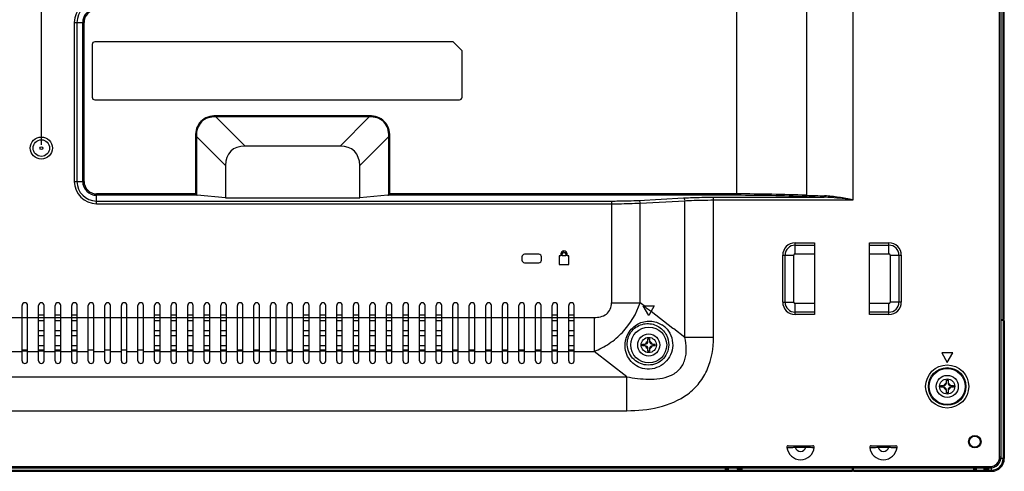
# Model space of a CAD drawing. Units: millimetres. Extents: x 3207 to 6267, y 2133 to 3470.
# Drawn here: x 5910 to 6267, y 2484 to 2647 of the extents above; entities that cross this region are included whole.
import ezdxf

# ---------------------------------------------------------------- set-up
doc = ezdxf.new("R2010")
doc.units = ezdxf.units.MM
doc.header["$LTSCALE"] = 65.395
doc.header["$PDMODE"] = 3
doc.header["$PDSIZE"] = 8
doc.layers.get('0').update_dxf_attribs({"linetype": 'CONTINUOUS'})
doc.layers.get('Defpoints').update_dxf_attribs({"linetype": 'CONTINUOUS'})
for name, color, linetype in [('3_ALL_AXES', 7, 'CONTINUOUS'), ('5_ALL_CURVES', 7, 'CONTINUOUS'), ('7_ALL_FEATURES', 7, 'CONTINUOUS')]:
    doc.layers.add(name, color=color, linetype=linetype)
doc.styles.get("Standard").update_dxf_attribs({"font": 'txt', "width": 0.85})
doc.dimstyles.new('DIMSTYLE_1', dxfattribs={"dimtxt": 14, "dimasz": 2.5, "dimexe": 0.18, "dimexo": 0.0625, "dimgap": 0.09, "dimtad": 1, "dimdec": 1, "dimzin": 0, "dimdsep": 46, "dimtxsty": 'Standard', "dimblk": '_FILLED', "dimblk1": '_FILLED', "dimblk2": '_FILLED', "dimcen": 0.09, "dimadec": 0, "dimazin": 0, "dimtp": 0.1, "dimtm": 0.1, "dimtfac": 1, "dimtdec": 1, "dimtofl": 0, "dimtmove": 0, "dimatfit": 3, "dimldrblk": '_FILLED', "dimfxl": 1, "dimtolj": 1, "dimtzin": 0, "dimarcsym": 0})

# ---------------------------------------------------------------- blocks, each defined once
blk = doc.blocks.new('_FILLED')
at = {"color": 0, "linetype": 'ByBlock'}
blk.add_solid([(0, 0), (-1, 0.3), (-1, -0.3)], dxfattribs=at)
blk = doc.blocks.new('*D9')
at = {"color": 0, "linetype": 'Continuous', "lineweight": -2}
for p, q in [((5518.14, 2601.88), (5518.14, 3257.52)), ((5520.64, 3257.34), (5915.64, 3257.34)), ((5918.14, 2602.01), (5918.14, 3257.52))]:
    blk.add_line(p, q, dxfattribs=at)
at = {"layer": 'Defpoints', "color": 0}
for p in [(5918.14, 3257.34), (5518.14, 2601.81), (5918.14, 2601.94)]:
    blk.add_point(p, dxfattribs=at)
at = {"color": 0, "lineweight": -2, "xscale": 2.5, "yscale": 2.5, "zscale": 2.5, "rotation": 180}
blk.add_blockref('_FILLED', (5518.14, 3257.34), dxfattribs=at)
at = {"color": 0, "lineweight": -2, "xscale": 2.5, "yscale": 2.5, "zscale": 2.5}
blk.add_blockref('_FILLED', (5918.14, 3257.34), dxfattribs=at)
at = {"color": 0, "insert": (5688.39, 3271.43), "char_height": 14, "attachment_point": 2}
blk.add_mtext('400.0mm/15.75inch', dxfattribs=at)

msp = doc.modelspace()

# ---------------------------------------------------------------- linework, layer by layer
at = {"color": 7, "linetype": 'Continuous'}
for p, q in [((6265.24, 2489.06), (6265.24, 3112.56)), ((6265.74, 2489.06), (6265.74, 3112.56)), ((6170.04, 2583.72), (6170.04, 2944.1)), ((6195.31, 2652.47), (6195.31, 2583.74)), ((6212.16, 2582.03), (6212.16, 2653.15)), ((5930.04, 2646.26), (5933.59, 2646.26)), ((5930.04, 2646.26), (5930.04, 2588.76)), ((5931.04, 2646.26), (5931.04, 2588.76)), ((5933.1, 2588.76), (5933.1, 2646.26)), ((5933.59, 2588.76), (5933.59, 2646.26)), ((6067.24, 2639.26), (5937.54, 2639.26)), ((6067.24, 2639.26), (6070.54, 2635.96)), ((5936.54, 2638.26), (5936.54, 2619.26)), ((6070.54, 2619.26), (6070.54, 2635.96)), ((5937.54, 2618.26), (6069.54, 2618.26)), ((6036.92, 2612.47), (5981.35, 2612.47)), ((5981.35, 2612.47), (5981.35, 2612.12)), ((6036.92, 2612.12), (5981.35, 2612.12)), ((5981.35, 2612.12), (5991.91, 2601.56)), ((6036.92, 2612.12), (6026.36, 2601.56)), ((6036.92, 2612.47), (6036.92, 2612.12)), ((5973.93, 2605.05), (5974.28, 2605.05)), ((5973.93, 2605.05), (5973.93, 2584.22)), ((5974.28, 2605.05), (5984.84, 2594.49)), ((5974.28, 2605.05), (5974.28, 2583.87)), ((6043.99, 2605.05), (6033.44, 2594.49)), ((6044.34, 2605.05), (6043.99, 2605.05)), ((6043.99, 2583.87), (6043.99, 2605.05)), ((6044.34, 2584.22), (6044.34, 2605.05)), ((6026.36, 2601.56), (5991.91, 2601.56)), ((5984.84, 2594.49), (5984.84, 2582.83)), ((6033.44, 2582.83), (6033.44, 2594.49)), ((5930.04, 2588.76), (5933.59, 2588.76)), ((5973.93, 2584.22), (5938.14, 2584.22)), ((5938.14, 2580.67), (5938.14, 2584.22)), ((5974.59, 2583.72), (5938.14, 2583.72)), ((5974.28, 2583.87), (5973.93, 2584.22)), ((5984.84, 2582.83), (5974.59, 2583.72)), ((5984.84, 2582.83), (6033.44, 2582.83)), ((6043.68, 2583.72), (6033.44, 2582.83)), ((6170.04, 2583.72), (6043.68, 2583.72)), ((6043.99, 2583.87), (6044.34, 2584.22)), ((6170.04, 2584.22), (6044.34, 2584.22)), ((6134.49, 2581.9), (6150.69, 2582.76)), ((6161.57, 2583.03), (6201.72, 2583.03)), ((6161.57, 2532.26), (6161.57, 2583.03)), ((5938.14, 2581.66), (6124.65, 2581.66)), ((5938.14, 2580.67), (6124.65, 2580.67)), ((6124.65, 2581.66), (6124.65, 2544.83)), ((6135.01, 2580.91), (6151.21, 2581.77)), ((6135.01, 2544.83), (6135.01, 2580.91)), ((6151.21, 2532.26), (6151.21, 2581.77)), ((6161.57, 2582.03), (6212.16, 2582.03)), ((6092.19, 2561.41), (6092.19, 2560.31)), ((6098.29, 2562.41), (6093.19, 2562.41)), ((6099.29, 2560.31), (6099.29, 2561.41)), ((6106.29, 2561.86), (6105.74, 2561.86)), ((6105.74, 2561.86), (6105.74, 2558.66)), ((6106.29, 2562.51), (6106.29, 2561.86)), ((6106.79, 2561.86), (6106.79, 2562.51)), ((6108.09, 2561.86), (6106.79, 2561.86)), ((6108.09, 2562.51), (6108.09, 2561.86)), ((6108.59, 2561.86), (6108.59, 2562.51)), ((6109.14, 2561.86), (6108.59, 2561.86)), ((6109.14, 2558.66), (6109.14, 2561.86)), ((6093.19, 2559.31), (6098.29, 2559.31)), ((6105.74, 2558.66), (6109.14, 2558.66)), ((5911.14, 2523.86), (5911.14, 2543.86)), ((5913.14, 2523.86), (5913.14, 2543.86)), ((5917.14, 2523.86), (5917.14, 2543.86)), ((5919.14, 2523.86), (5919.14, 2543.86)), ((5923.14, 2523.86), (5923.14, 2543.86)), ((5925.14, 2523.86), (5925.14, 2543.86)), ((5929.14, 2523.86), (5929.14, 2543.86)), ((5931.14, 2523.86), (5931.14, 2543.86)), ((5935.14, 2523.86), (5935.14, 2543.86)), ((5937.14, 2523.86), (5937.14, 2543.86)), ((5941.14, 2523.86), (5941.14, 2543.86)), ((5943.14, 2523.86), (5943.14, 2543.86)), ((5947.14, 2523.86), (5947.14, 2543.86)), ((5949.14, 2523.86), (5949.14, 2543.86)), ((5953.14, 2523.86), (5953.14, 2543.86)), ((5955.14, 2523.86), (5955.14, 2543.86)), ((5959.14, 2523.86), (5959.14, 2543.86)), ((5961.14, 2523.86), (5961.14, 2543.86)), ((5965.14, 2523.86), (5965.14, 2543.86)), ((5967.14, 2523.86), (5967.14, 2543.86)), ((5971.14, 2523.86), (5971.14, 2543.86)), ((5973.14, 2523.86), (5973.14, 2543.86)), ((5977.14, 2523.86), (5977.14, 2543.86)), ((5979.14, 2523.86), (5979.14, 2543.86)), ((5983.14, 2523.86), (5983.14, 2543.86)), ((5985.14, 2523.86), (5985.14, 2543.86)), ((5989.14, 2523.86), (5989.14, 2543.86)), ((5991.14, 2523.86), (5991.14, 2543.86)), ((5995.14, 2523.86), (5995.14, 2543.86)), ((5997.14, 2523.86), (5997.14, 2543.86)), ((6001.14, 2523.86), (6001.14, 2543.86)), ((6003.14, 2523.86), (6003.14, 2543.86)), ((6007.14, 2523.86), (6007.14, 2543.86)), ((6009.14, 2523.86), (6009.14, 2543.86)), ((6013.14, 2523.86), (6013.14, 2543.86)), ((6015.14, 2523.86), (6015.14, 2543.86)), ((6019.14, 2523.86), (6019.14, 2543.86)), ((6021.14, 2523.86), (6021.14, 2543.86)), ((6025.14, 2523.86), (6025.14, 2543.86)), ((6027.14, 2523.86), (6027.14, 2543.86)), ((6031.14, 2523.86), (6031.14, 2543.86)), ((6033.14, 2523.86), (6033.14, 2543.86)), ((6037.14, 2523.86), (6037.14, 2543.86)), ((6039.14, 2523.86), (6039.14, 2543.86)), ((6043.14, 2523.86), (6043.14, 2543.86)), ((6045.14, 2523.86), (6045.14, 2543.86)), ((6049.14, 2523.86), (6049.14, 2543.86)), ((6051.14, 2523.86), (6051.14, 2543.86)), ((6055.14, 2523.86), (6055.14, 2543.86)), ((6057.14, 2523.86), (6057.14, 2543.86)), ((6061.14, 2523.86), (6061.14, 2543.86)), ((6063.14, 2523.86), (6063.14, 2543.86)), ((6067.14, 2523.86), (6067.14, 2543.86)), ((6069.14, 2523.86), (6069.14, 2543.86)), ((6073.14, 2523.86), (6073.14, 2543.86)), ((6075.14, 2523.86), (6075.14, 2543.86)), ((6079.14, 2523.86), (6079.14, 2543.86)), ((6081.14, 2523.86), (6081.14, 2543.86)), ((6085.14, 2523.86), (6085.14, 2543.86)), ((6087.14, 2523.86), (6087.14, 2543.86)), ((6091.14, 2523.86), (6091.14, 2543.86)), ((6093.14, 2523.86), (6093.14, 2543.86)), ((6097.14, 2523.86), (6097.14, 2543.86)), ((6099.14, 2523.86), (6099.14, 2543.86)), ((6103.14, 2523.86), (6103.14, 2543.86)), ((6105.14, 2523.86), (6105.14, 2543.86)), ((6109.14, 2523.86), (6109.14, 2543.86)), ((6111.14, 2523.86), (6111.14, 2543.86)), ((6124.65, 2544.83), (6135.01, 2544.83)), ((5907.14, 2539.54), (5911.14, 2539.54)), ((5913.14, 2539.54), (5917.14, 2539.54)), ((5919.14, 2539.54), (5923.14, 2539.54)), ((5925.14, 2539.54), (5929.14, 2539.54)), ((5931.14, 2539.54), (5935.14, 2539.54)), ((5937.14, 2539.54), (5941.14, 2539.54)), ((5943.14, 2539.54), (5947.14, 2539.54)), ((5949.14, 2539.54), (5953.14, 2539.54)), ((5955.14, 2539.54), (5959.14, 2539.54)), ((5961.14, 2539.54), (5965.14, 2539.54)), ((5967.14, 2539.54), (5971.14, 2539.54)), ((5973.14, 2539.54), (5977.14, 2539.54)), ((5979.14, 2539.54), (5983.14, 2539.54)), ((5985.14, 2539.54), (5989.14, 2539.54)), ((5991.14, 2539.54), (5995.14, 2539.54)), ((5997.14, 2539.54), (6001.14, 2539.54)), ((6003.14, 2539.54), (6007.14, 2539.54)), ((6009.14, 2539.54), (6013.14, 2539.54)), ((6015.14, 2539.54), (6019.14, 2539.54)), ((6021.14, 2539.54), (6025.14, 2539.54)), ((6027.14, 2539.54), (6031.14, 2539.54)), ((6033.14, 2539.54), (6037.14, 2539.54)), ((6039.14, 2539.54), (6043.14, 2539.54)), ((6045.14, 2539.54), (6049.14, 2539.54)), ((6051.14, 2539.54), (6055.14, 2539.54)), ((6057.14, 2539.54), (6061.14, 2539.54)), ((6063.14, 2539.54), (6067.14, 2539.54)), ((6069.14, 2539.54), (6073.14, 2539.54)), ((6075.14, 2539.54), (6079.14, 2539.54)), ((6081.14, 2539.54), (6085.14, 2539.54)), ((6087.14, 2539.54), (6091.14, 2539.54)), ((6093.14, 2539.54), (6097.14, 2539.54)), ((6099.14, 2539.54), (6103.14, 2539.54)), ((6105.14, 2539.54), (6109.14, 2539.54)), ((6111.14, 2539.54), (6118.37, 2539.54)), ((6118.37, 2539.54), (6118.37, 2527.24)), ((6266.93, 2538.46), (6265.74, 2538.46)), ((6266.53, 2538.46), (6266.53, 2488.46)), ((6266.93, 2538.46), (6266.93, 2488.46)), ((6161.57, 2532.26), (6151.21, 2532.26)), ((6135.89, 2529.86), (6136.84, 2529.86)), ((6135.89, 2529.26), (6135.89, 2529.86)), ((6136.84, 2529.26), (6135.89, 2529.26)), ((6137.84, 2531.81), (6138.44, 2531.81)), ((6137.84, 2530.86), (6137.84, 2531.81)), ((6138.44, 2531.81), (6138.44, 2530.86)), ((6139.44, 2529.86), (6140.39, 2529.86)), ((6140.39, 2529.26), (6139.44, 2529.26)), ((6140.39, 2529.86), (6140.39, 2529.26)), ((5907.14, 2527.24), (5911.14, 2527.24)), ((5913.14, 2527.24), (5917.14, 2527.24)), ((5919.14, 2527.24), (5923.14, 2527.24)), ((5925.14, 2527.24), (5929.14, 2527.24)), ((5931.14, 2527.24), (5935.14, 2527.24)), ((5937.14, 2527.24), (5941.14, 2527.24)), ((5943.14, 2527.24), (5947.14, 2527.24)), ((5949.14, 2527.24), (5953.14, 2527.24)), ((5955.14, 2527.24), (5959.14, 2527.24)), ((5961.14, 2527.24), (5965.14, 2527.24)), ((5967.14, 2527.24), (5971.14, 2527.24)), ((5973.14, 2527.24), (5977.14, 2527.24)), ((5979.14, 2527.24), (5983.14, 2527.24)), ((5985.14, 2527.24), (5989.14, 2527.24)), ((5991.14, 2527.24), (5995.14, 2527.24)), ((5997.14, 2527.24), (6001.14, 2527.24)), ((6003.14, 2527.24), (6007.14, 2527.24)), ((6009.14, 2527.24), (6013.14, 2527.24)), ((6015.14, 2527.24), (6019.14, 2527.24)), ((6021.14, 2527.24), (6025.14, 2527.24)), ((6027.14, 2527.24), (6031.14, 2527.24)), ((6033.14, 2527.24), (6037.14, 2527.24)), ((6039.14, 2527.24), (6043.14, 2527.24)), ((6045.14, 2527.24), (6049.14, 2527.24)), ((6051.14, 2527.24), (6055.14, 2527.24)), ((6057.14, 2527.24), (6061.14, 2527.24)), ((6063.14, 2527.24), (6067.14, 2527.24)), ((6069.14, 2527.24), (6073.14, 2527.24)), ((6075.14, 2527.24), (6079.14, 2527.24)), ((6081.14, 2527.24), (6085.14, 2527.24)), ((6087.14, 2527.24), (6091.14, 2527.24)), ((6093.14, 2527.24), (6097.14, 2527.24)), ((6099.14, 2527.24), (6103.14, 2527.24)), ((6105.14, 2527.24), (6109.14, 2527.24)), ((6111.14, 2527.24), (6118.37, 2527.24)), ((6130.15, 2518.09), (6118.37, 2527.24)), ((6137.84, 2527.31), (6137.84, 2528.26)), ((6138.44, 2527.31), (6137.84, 2527.31)), ((6138.44, 2528.26), (6138.44, 2527.31)), ((5491.41, 2518.09), (6130.15, 2518.09)), ((6130.15, 2505.79), (6130.15, 2518.09)), ((6243.99, 2514.86), (6244.94, 2514.86)), ((6243.99, 2514.26), (6243.99, 2514.86)), ((6245.94, 2516.81), (6246.54, 2516.81)), ((6245.94, 2515.86), (6245.94, 2516.81)), ((6246.54, 2516.81), (6246.54, 2515.86)), ((6247.54, 2514.86), (6248.49, 2514.86)), ((6248.49, 2514.86), (6248.49, 2514.26)), ((6244.94, 2514.26), (6243.99, 2514.26)), ((6245.94, 2512.31), (6245.94, 2513.26)), ((6246.54, 2512.31), (6245.94, 2512.31)), ((6246.54, 2513.26), (6246.54, 2512.31)), ((6248.49, 2514.26), (6247.54, 2514.26)), ((5491.01, 2505.79), (6130.15, 2505.79)), ((6188.66, 2493.06), (6197.61, 2493.06)), ((6191.2, 2493.06), (6191.2, 2492.56)), ((6195.07, 2493.06), (6195.07, 2492.56)), ((6218.66, 2493.06), (6227.61, 2493.06)), ((6221.2, 2493.06), (6221.2, 2492.56)), ((6225.07, 2493.06), (6225.07, 2492.56)), ((6191.2, 2492.56), (6195.07, 2492.56)), ((6221.2, 2492.56), (6225.07, 2492.56)), ((6265.24, 2489.06), (6265.74, 2489.06)), ((6266.93, 2488.46), (6265.62, 2488.46)), ((5174.54, 2485.56), (6261.74, 2485.56)), ((5174.54, 2485.06), (6261.74, 2485.06)), ((6212.33, 2483.86), (6212.33, 2485.06)), ((6212.33, 2484.26), (6262.33, 2484.26)), ((6212.33, 2483.86), (6262.33, 2483.86)), ((6255.83, 2483.86), (6255.83, 2485.06)), ((6256.7, 2483.86), (6256.7, 2485.06)), ((6256.89, 2484.26), (6256.89, 2485.06)), ((6259.65, 2484.26), (6259.65, 2485.06)), ((6260.33, 2483.86), (6260.33, 2484.26)), ((6261.33, 2483.86), (6261.33, 2485.06)), ((6261.74, 2485.56), (6261.74, 2485.06)), ((6262.33, 2483.86), (6262.33, 2485.18))]:
    msp.add_line(p, q, dxfattribs=at)
for centre, radius in [((5918.14, 2600.81), 4), ((5918.14, 2600.81), 3), ((5918.14, 2600.81), 0.5), ((6138.14, 2529.56), 6.5), ((6138.14, 2529.56), 2.75), ((6246.24, 2514.56), 7.8), ((6246.24, 2514.56), 6.81), ((6246.24, 2514.56), 6.5), ((6246.24, 2514.56), 2.75), ((6256.24, 2494.56), 2.25)]:
    msp.add_circle(centre, radius, dxfattribs=at)
for centre, radius, start, end in [((5938.14, 2646.26), 8.09, 90, 180), ((5938.14, 2646.26), 7.1, 90, 180), ((5938.14, 2646.26), 5.04, 108.5097, 180), ((5938.14, 2646.26), 4.54, 110.6269, 180), ((5937.54, 2638.26), 1, 90, 180), ((5937.54, 2619.26), 1, 180, 270), ((6069.54, 2619.26), 1, 270, 360), ((5938.14, 2588.76), 8.09, 180, 270), ((5938.14, 2588.76), 7.1, 180, 270), ((5938.14, 2588.76), 5.04, 180, 270), ((5938.14, 2588.76), 4.54, 180, 270), ((6170.82, 1964.85), 619.37, 87.73336, 90.07139), ((6170.81, 1974.62), 609.1, 87.71433, 90.07198), ((6210.78, 2973.2), 390.28, 267.698, 268.6694), ((6210.8, 2964.15), 380.72, 267.6692, 268.6528), ((6093.19, 2561.41), 1, 90, 180), ((6098.29, 2561.41), 1, 0, 90), ((6107.44, 2562.51), 1.15, 0, 180), ((6107.44, 2562.51), 0.65, 0, 180), ((6093.19, 2560.31), 1, 180, 270), ((6098.29, 2560.31), 1, 270, 360), ((5912.14, 2543.86), 1, 0, 180), ((5918.14, 2543.86), 1, 0, 180), ((5924.14, 2543.86), 1, 0, 180), ((5930.14, 2543.86), 1, 0, 180), ((5936.14, 2543.86), 1, 0, 180), ((5942.14, 2543.86), 1, 0, 180), ((5948.14, 2543.86), 1, 0, 180), ((5954.14, 2543.86), 1, 0, 180), ((5960.14, 2543.86), 1, 0, 180), ((5966.14, 2543.86), 1, 0, 180), ((5972.14, 2543.86), 1, 0, 180), ((5978.14, 2543.86), 1, 0, 180), ((5984.14, 2543.86), 1, 0, 180), ((5990.14, 2543.86), 1, 0, 180), ((5996.14, 2543.86), 1, 0, 180), ((6002.14, 2543.86), 1, 0, 180), ((6008.14, 2543.86), 1, 0, 180), ((6014.14, 2543.86), 1, 0, 180), ((6020.14, 2543.86), 1, 0, 180), ((6026.14, 2543.86), 1, 0, 180), ((6032.14, 2543.86), 1, 0, 180), ((6038.14, 2543.86), 1, 0, 180), ((6044.14, 2543.86), 1, 0, 180), ((6050.14, 2543.86), 1, 0, 180), ((6056.14, 2543.86), 1, 0, 180), ((6062.14, 2543.86), 1, 0, 180), ((6068.14, 2543.86), 1, 0, 180), ((6074.14, 2543.86), 1, 0, 180), ((6080.14, 2543.86), 1, 0, 180), ((6086.14, 2543.86), 1, 0, 180), ((6092.14, 2543.86), 1, 0, 180), ((6098.14, 2543.86), 1, 0, 180), ((6104.14, 2543.86), 1, 0, 180), ((6110.14, 2543.86), 1, 0, 180), ((6138.36, 2529.76), 8.44, 46.5078, 57.3013), ((6136.84, 2530.86), 1, 270, 360), ((6136.84, 2528.26), 1, 0, 90), ((6138.14, 2529.56), 1.25, 104.0677, 165.9323), ((6138.14, 2529.56), 1.25, 194.0677, 255.9323), ((6139.44, 2530.86), 1, 180, 270), ((6138.14, 2529.56), 1.25, 14.0677, 75.9323), ((6139.44, 2528.26), 1, 90, 180), ((6138.14, 2529.56), 1.25, 284.0677, 345.9323), ((5912.14, 2523.86), 1, 180, 360), ((5918.14, 2523.86), 1, 180, 360), ((5924.14, 2523.86), 1, 180, 360), ((5930.14, 2523.86), 1, 180, 360), ((5936.14, 2523.86), 1, 180, 360), ((5942.14, 2523.86), 1, 180, 360), ((5948.14, 2523.86), 1, 180, 360), ((5954.14, 2523.86), 1, 180, 360), ((5960.14, 2523.86), 1, 180, 360), ((5966.14, 2523.86), 1, 180, 360), ((5972.14, 2523.86), 1, 180, 360), ((5978.14, 2523.86), 1, 180, 360), ((5984.14, 2523.86), 1, 180, 360), ((5990.14, 2523.86), 1, 180, 360), ((5996.14, 2523.86), 1, 180, 360), ((6002.14, 2523.86), 1, 180, 360), ((6008.14, 2523.86), 1, 180, 360), ((6014.14, 2523.86), 1, 180, 360), ((6020.14, 2523.86), 1, 180, 360), ((6026.14, 2523.86), 1, 180, 360), ((6032.14, 2523.86), 1, 180, 360), ((6038.14, 2523.86), 1, 180, 360), ((6044.14, 2523.86), 1, 180, 360), ((6050.14, 2523.86), 1, 180, 360), ((6056.14, 2523.86), 1, 180, 360), ((6062.14, 2523.86), 1, 180, 360), ((6068.14, 2523.86), 1, 180, 360), ((6074.14, 2523.86), 1, 180, 360), ((6080.14, 2523.86), 1, 180, 360), ((6086.14, 2523.86), 1, 180, 360), ((6092.14, 2523.86), 1, 180, 360), ((6098.14, 2523.86), 1, 180, 360), ((6104.14, 2523.86), 1, 180, 360), ((6110.14, 2523.86), 1, 180, 360), ((6244.94, 2515.86), 1, 270, 360), ((6246.24, 2514.56), 1.25, 104.0677, 165.9323), ((6247.54, 2515.86), 1, 180, 270), ((6246.24, 2514.56), 1.25, 14.0677, 75.9323), ((6244.94, 2513.26), 1, 0, 90), ((6246.24, 2514.56), 1.25, 194.0677, 255.9323), ((6247.54, 2513.26), 1, 90, 180), ((6246.24, 2514.56), 1.25, 284.0677, 345.9323), ((6188.66, 2492.56), 0.5, 90.0001, 186.3794), ((6197.61, 2492.56), 0.5, 353.6208, 89.998), ((6218.66, 2492.56), 0.5, 90.0001, 186.3794), ((6227.61, 2492.56), 0.5, 353.6206, 89.9998), ((6193.14, 2493.06), 5, 186.3794, 353.6206), ((6193.14, 2493.06), 2, 194.4775, 345.5225), ((6223.14, 2493.06), 5, 186.3794, 353.6206), ((6223.14, 2493.06), 2, 194.4775, 345.5225), ((6261.74, 2489.06), 4, 270, 360), ((6261.74, 2489.06), 3.5, 270, 360), ((6262.33, 2488.46), 4.6, 270, 360), ((6262.33, 2488.46), 4.2, 270, 360)]:
    msp.add_arc(centre, radius, start, end, dxfattribs=at)
for centre, major_axis, ratio, start_param, end_param in [((5998.98, 2587.42), (12.25, -12.25), 0.57735, 2.617994, 3.665191), ((6019.29, 2587.42), (-12.25, -12.25), 0.57735, 2.617994, 3.665191), ((5974.64, 2584.22), (0.5, 0), 1, -2.356268, -1.658137), ((6043.64, 2584.22), (0.5, 0), 1, -1.48345, -0.785318)]:
    msp.add_ellipse(centre, major_axis=major_axis, ratio=ratio, start_param=start_param, end_param=end_param, dxfattribs=at)
for points, knots in [([(5981.35, 2612.47), (5980.37, 2612.47), (5978.38, 2612.21), (5975.74, 2610.66), (5974.18, 2608.02), (5973.93, 2606.03), (5973.93, 2605.05)], [0, 0, 0, 0, 0.250518, 0.499997, 0.749477, 1, 1, 1, 1]), ([(5981.35, 2612.12), (5980.41, 2612.13), (5978.5, 2611.92), (5975.94, 2610.46), (5974.48, 2607.9), (5974.27, 2605.99), (5974.28, 2605.05)], [0, 0, 0, 0, 0.250577, 0.499997, 0.749419, 1, 1, 1, 1]), ([(6044.34, 2605.05), (6044.34, 2606.03), (6044.09, 2608.02), (6042.53, 2610.66), (6039.89, 2612.21), (6037.9, 2612.47), (6036.92, 2612.47)], [0, 0, 0, 0, 0.250518, 0.499997, 0.749477, 1, 1, 1, 1]), ([(6043.99, 2605.05), (6044, 2605.99), (6043.8, 2607.9), (6042.33, 2610.46), (6039.78, 2611.92), (6037.86, 2612.13), (6036.92, 2612.12)], [0, 0, 0, 0, 0.250577, 0.499997, 0.749419, 1, 1, 1, 1]), ([(6150.69, 2582.76), (6151.53, 2582.81), (6155.16, 2582.97), (6158.79, 2583.03), (6161.57, 2583.03)], [0, 0, 0, 0, 0.233343, 1, 1, 1, 1]), ([(6150.69, 2582.76), (6150.76, 2582.75), (6151.11, 2582.54), (6151.19, 2582.09), (6151.21, 2581.77)], [0, 0, 0, 0, 0.181639, 1, 1, 1, 1]), ([(6195.31, 2583.74), (6195.31, 2583.68), (6195.29, 2583.51), (6195.22, 2583.26), (6195.1, 2583.24)], [0, 0, 0, 0, 0.33152, 1, 1, 1, 1]), ([(6201.84, 2583.53), (6201.84, 2583.41), (6201.82, 2583.26), (6201.77, 2583.05), (6201.72, 2583.03)], [0, 0, 0, 0, 0.651606, 1, 1, 1, 1]), ([(6212.16, 2582.03), (6209.55, 2582.37), (6206.08, 2582.83), (6202.58, 2583.02), (6201.72, 2583.03)], [0, 0, 0, 0, 0.751698, 1, 1, 1, 1]), ([(6212.16, 2582.03), (6210.44, 2582.37), (6207.03, 2583.03), (6203.57, 2583.49), (6201.84, 2583.53)], [0, 0, 0, 0, 0.504417, 1, 1, 1, 1]), ([(6124.65, 2581.66), (6125.51, 2581.66), (6128.79, 2581.68), (6132.08, 2581.78), (6134.49, 2581.9)], [0, 0, 0, 0, 0.261954, 1, 1, 1, 1]), ([(6124.65, 2580.67), (6125.55, 2580.67), (6129.01, 2580.69), (6132.47, 2580.78), (6135.01, 2580.91)], [0, 0, 0, 0, 0.261955, 1, 1, 1, 1]), ([(6134.49, 2581.9), (6134.57, 2581.89), (6134.92, 2581.68), (6135, 2581.23), (6135.01, 2580.91)], [0, 0, 0, 0, 0.181638, 1, 1, 1, 1]), ([(6151.21, 2581.77), (6152.01, 2581.81), (6155.46, 2581.97), (6158.92, 2582.03), (6161.57, 2582.03)], [0, 0, 0, 0, 0.233353, 1, 1, 1, 1]), ([(6118.37, 2527.24), (6120.26, 2528.01), (6123.98, 2529.91), (6130.34, 2535.32), (6133.7, 2540.89), (6135.01, 2544.83)], [0, 0, 0, 0, 0.246824, 0.498469, 1, 1, 1, 1]), ([(6118.37, 2539.54), (6119.14, 2539.54), (6120.69, 2539.68), (6122.9, 2540.58), (6124.41, 2542.48), (6124.65, 2544.06), (6124.65, 2544.83)], [0, 0, 0, 0, 0.250716, 0.50084, 0.749892, 1, 1, 1, 1]), ([(6129.55, 2529.14), (6129.52, 2530.72), (6130.35, 2534.02), (6133.94, 2537.5), (6138.67, 2538.61), (6141.69, 2537.65), (6142.92, 2536.86)], [0, 0, 0, 0, 0.253764, 0.518498, 0.763827, 1, 1, 1, 1]), ([(6130.34, 2529.56), (6130.27, 2531.18), (6131.24, 2534.6), (6135.49, 2537.5), (6140.41, 2537.31), (6142.99, 2535.4), (6143.89, 2534.19)], [0, 0, 0, 0, 0.257711, 0.521339, 0.758786, 1, 1, 1, 1]), ([(6144.17, 2535.88), (6145.02, 2535.08), (6146.41, 2533.06), (6146.85, 2530.64), (6146.82, 2529.42)], [0, 0, 0, 0, 0.489841, 1, 1, 1, 1]), ([(6130.15, 2518.09), (6132.77, 2517.57), (6136.76, 2517.03), (6142.12, 2517.29), (6146.06, 2518.27), (6149.53, 2520.54), (6151.52, 2524.22), (6151.87, 2528.28), (6151.49, 2530.95), (6151.21, 2532.26)], [0, 0, 0, 0, 0.249078, 0.374011, 0.499195, 0.624469, 0.74971, 0.874978, 1, 1, 1, 1]), ([(6130.15, 2505.79), (6134.03, 2505.79), (6141.79, 2506.46), (6151.01, 2510.28), (6156.66, 2515.71), (6160.64, 2522.45), (6161.57, 2528.4), (6161.57, 2532.26)], [0, 0, 0, 0, 0.250431, 0.499945, 0.625239, 0.750529, 1, 1, 1, 1]), ([(6143.89, 2534.19), (6144.13, 2533.87), (6145.01, 2532.48), (6145.41, 2530.8), (6145.39, 2529.56)], [0, 0, 0, 0, 0.24445, 1, 1, 1, 1]), ([(6146.82, 2529.42), (6146.79, 2528.26), (6146.25, 2525.92), (6144.15, 2523.02), (6141.1, 2521.15), (6137.61, 2520.63), (6134.31, 2521.46), (6131.69, 2523.4), (6130, 2526.07), (6129.58, 2528.12), (6129.55, 2529.14)], [0, 0, 0, 0, 0.131159, 0.262876, 0.394536, 0.524785, 0.650548, 0.769671, 0.884322, 1, 1, 1, 1]), ([(6145.39, 2529.56), (6145.38, 2528.55), (6144.92, 2526.49), (6143.03, 2523.96), (6140.28, 2522.43), (6136.35, 2522.04), (6131.89, 2524.27), (6130.43, 2527.85), (6130.34, 2529.56)], [0, 0, 0, 0, 0.133755, 0.268321, 0.402713, 0.53484, 0.7751, 1, 1, 1, 1]), ([(6188.17, 2492.51), (6187.87, 2492.53), (6190.19, 2492.5), (6190.49, 2492.53), (6191.2, 2492.56)], [0, 0, 0, 0, 0.293868, 1, 1, 1, 1]), ([(6195.07, 2492.56), (6195.78, 2492.53), (6196.79, 2492.55), (6197.81, 2492.49), (6198.1, 2492.51)], [0, 0, 0, 0, 0.705516, 1, 1, 1, 1]), ([(6218.17, 2492.51), (6217.87, 2492.53), (6220.19, 2492.5), (6220.49, 2492.53), (6221.2, 2492.56)], [0, 0, 0, 0, 0.293868, 1, 1, 1, 1]), ([(6225.07, 2492.56), (6225.78, 2492.53), (6226.08, 2492.5), (6228.4, 2492.53), (6228.1, 2492.51)], [0, 0, 0, 0, 0.705772, 1, 1, 1, 1]), ([(6256.7, 2483.86), (6256.76, 2483.86), (6256.84, 2483.97), (6256.88, 2484.11), (6256.89, 2484.21), (6256.89, 2484.26)], [0, 0, 0, 0, 0.383483, 0.673736, 1, 1, 1, 1]), ([(6259.45, 2483.86), (6259.51, 2483.86), (6259.6, 2483.97), (6259.64, 2484.11), (6259.65, 2484.21), (6259.65, 2484.26)], [0, 0, 0, 0, 0.383483, 0.673736, 1, 1, 1, 1])]:
    msp.add_open_spline(points, degree=3, knots=knots, dxfattribs=at)
at = {"layer": '3_ALL_AXES', "color": 7, "linetype": 'Continuous'}
for centre in [(6138.14, 2529.56), (6246.24, 2514.56)]:
    msp.add_circle(centre, 4, dxfattribs=at)
at = {"layer": '5_ALL_CURVES', "color": 40, "linetype": 'Continuous'}
msp.add_line((6212.33, 2484.26), (6211.99, 2484.26), dxfattribs=at)
at = {"layer": '7_ALL_FEATURES', "color": 3, "linetype": 'Continuous'}
for p, q in [((6266.53, 2538.81), (6266.53, 3062.81)), ((6266.93, 2538.81), (6266.93, 3062.81)), ((6265.74, 2538.81), (6266.93, 2538.81)), ((5224.29, 2483.86), (6211.99, 2483.86)), ((5270.39, 2484.26), (6165.89, 2484.26)), ((6165.89, 2483.86), (6165.89, 2485.06)), ((6166.88, 2485.06), (6166.88, 2484.26)), ((6166.88, 2484.26), (6170.56, 2484.26)), ((6170.56, 2484.26), (6170, 2485.06)), ((6171.99, 2483.86), (6171.99, 2485.06)), ((6171.99, 2484.26), (6211.99, 2484.26)), ((6211.99, 2483.86), (6211.99, 2485.06))]:
    msp.add_line(p, q, dxfattribs=at)
at = {"layer": '7_ALL_FEATURES', "color": 7, "linetype": 'Continuous'}
for p, q in [((6191.14, 2566.55), (6198.14, 2566.55)), ((6191.14, 2562.56), (6191.14, 2566.55)), ((6191.14, 2565.68), (6198.14, 2565.68)), ((6198.14, 2566.55), (6198.14, 2540.58)), ((6218.14, 2566.55), (6225.14, 2566.55)), ((6218.14, 2540.58), (6218.14, 2566.55)), ((6218.14, 2565.68), (6225.14, 2565.68)), ((6225.14, 2562.56), (6225.14, 2566.55)), ((6186.65, 2562.06), (6190.64, 2562.06)), ((6186.65, 2545.06), (6186.65, 2562.06)), ((6187.52, 2545.06), (6187.52, 2562.06)), ((6190.64, 2545.06), (6190.64, 2562.06)), ((6191.14, 2562.56), (6198.14, 2562.56)), ((6218.14, 2562.56), (6225.14, 2562.56)), ((6225.64, 2562.06), (6229.62, 2562.06)), ((6225.64, 2562.06), (6225.64, 2545.06)), ((6228.75, 2562.06), (6228.75, 2545.06)), ((6229.62, 2562.06), (6229.62, 2545.06)), ((6136.45, 2543.72), (6135.01, 2544.83)), ((6136.14, 2543.72), (6140.14, 2543.72)), ((6138.14, 2540.25), (6136.14, 2543.72)), ((6140.14, 2543.72), (6138.14, 2540.25)), ((6186.65, 2545.06), (6190.64, 2545.06)), ((6198.14, 2544.56), (6191.14, 2544.56)), ((6191.14, 2540.58), (6191.14, 2544.56)), ((6225.14, 2544.56), (6218.14, 2544.56)), ((6225.14, 2540.58), (6225.14, 2544.56)), ((6229.62, 2545.06), (6225.64, 2545.06)), ((5911.14, 2539.54), (5913.14, 2539.54)), ((5919.14, 2540.36), (5917.14, 2540.36)), ((5917.14, 2539.54), (5919.14, 2539.54)), ((5925.14, 2540.36), (5923.14, 2540.36)), ((5923.14, 2539.54), (5925.14, 2539.54)), ((5931.14, 2540.36), (5929.14, 2540.36)), ((5929.14, 2539.54), (5931.14, 2539.54)), ((5935.14, 2539.54), (5937.14, 2539.54)), ((5941.14, 2539.54), (5943.14, 2539.54)), ((5947.14, 2539.54), (5949.14, 2539.54)), ((5953.14, 2539.54), (5955.14, 2539.54)), ((5961.14, 2540.36), (5959.14, 2540.36)), ((5959.14, 2539.54), (5961.14, 2539.54)), ((5967.14, 2540.36), (5965.14, 2540.36)), ((5965.14, 2539.54), (5967.14, 2539.54)), ((5973.14, 2540.36), (5971.14, 2540.36)), ((5971.14, 2539.54), (5973.14, 2539.54)), ((5979.14, 2540.36), (5977.14, 2540.36)), ((5977.14, 2539.54), (5979.14, 2539.54)), ((5985.14, 2540.36), (5983.14, 2540.36)), ((5983.14, 2539.54), (5985.14, 2539.54)), ((5989.14, 2539.54), (5991.14, 2539.54)), ((5995.14, 2539.54), (5997.14, 2539.54)), ((6001.14, 2539.54), (6003.14, 2539.54)), ((6007.14, 2539.54), (6009.14, 2539.54)), ((6015.14, 2540.36), (6013.14, 2540.36)), ((6013.14, 2539.54), (6015.14, 2539.54)), ((6021.14, 2540.36), (6019.14, 2540.36)), ((6019.14, 2539.54), (6021.14, 2539.54)), ((6027.14, 2540.36), (6025.14, 2540.36)), ((6025.14, 2539.54), (6027.14, 2539.54)), ((6033.14, 2540.36), (6031.14, 2540.36)), ((6031.14, 2539.54), (6033.14, 2539.54)), ((6039.14, 2540.36), (6037.14, 2540.36)), ((6037.14, 2539.54), (6039.14, 2539.54)), ((6045.14, 2540.36), (6043.14, 2540.36)), ((6043.14, 2539.54), (6045.14, 2539.54)), ((6051.14, 2540.36), (6049.14, 2540.36)), ((6049.14, 2539.54), (6051.14, 2539.54)), ((6057.14, 2540.36), (6055.14, 2540.36)), ((6055.14, 2539.54), (6057.14, 2539.54)), ((6063.14, 2540.36), (6061.14, 2540.36)), ((6061.14, 2539.54), (6063.14, 2539.54)), ((6067.14, 2539.54), (6069.14, 2539.54)), ((6073.14, 2539.54), (6075.14, 2539.54)), ((6079.14, 2539.54), (6081.14, 2539.54)), ((6085.14, 2539.54), (6087.14, 2539.54)), ((6091.14, 2539.54), (6093.14, 2539.54)), ((6097.14, 2539.54), (6099.14, 2539.54)), ((6105.14, 2540.36), (6103.14, 2540.36)), ((6103.14, 2539.54), (6105.14, 2539.54)), ((6111.14, 2540.36), (6109.14, 2540.36)), ((6109.14, 2539.54), (6111.14, 2539.54)), ((6146.92, 2535.58), (6138.99, 2541.74)), ((6198.14, 2541.45), (6191.14, 2541.45)), ((6198.14, 2540.58), (6191.14, 2540.58)), ((6225.14, 2541.45), (6218.14, 2541.45)), ((6225.14, 2540.58), (6218.14, 2540.58)), ((5919.14, 2538.36), (5917.14, 2538.36)), ((5925.14, 2538.36), (5923.14, 2538.36)), ((5931.14, 2538.36), (5929.14, 2538.36)), ((5961.14, 2538.36), (5959.14, 2538.36)), ((5967.14, 2538.36), (5965.14, 2538.36)), ((5973.14, 2538.36), (5971.14, 2538.36)), ((5979.14, 2538.36), (5977.14, 2538.36)), ((5985.14, 2538.36), (5983.14, 2538.36)), ((6015.14, 2538.36), (6013.14, 2538.36)), ((6021.14, 2538.36), (6019.14, 2538.36)), ((6027.14, 2538.36), (6025.14, 2538.36)), ((6033.14, 2538.36), (6031.14, 2538.36)), ((6039.14, 2538.36), (6037.14, 2538.36)), ((6045.14, 2538.36), (6043.14, 2538.36)), ((6051.14, 2538.36), (6049.14, 2538.36)), ((6057.14, 2538.36), (6055.14, 2538.36)), ((6063.14, 2538.36), (6061.14, 2538.36)), ((6105.14, 2538.36), (6103.14, 2538.36)), ((6111.14, 2538.36), (6109.14, 2538.36)), ((6266.24, 2538.81), (6266.24, 2538.46)), ((5917.14, 2534.86), (5919.14, 2534.86)), ((5919.14, 2532.86), (5917.14, 2532.86)), ((5923.14, 2534.86), (5925.14, 2534.86)), ((5925.14, 2532.86), (5923.14, 2532.86)), ((5929.14, 2534.86), (5931.14, 2534.86)), ((5931.14, 2532.86), (5929.14, 2532.86)), ((5959.14, 2534.86), (5961.14, 2534.86)), ((5961.14, 2532.86), (5959.14, 2532.86)), ((5965.14, 2534.86), (5967.14, 2534.86)), ((5967.14, 2532.86), (5965.14, 2532.86)), ((5971.14, 2534.86), (5973.14, 2534.86)), ((5973.14, 2532.86), (5971.14, 2532.86)), ((5977.14, 2534.86), (5979.14, 2534.86)), ((5979.14, 2532.86), (5977.14, 2532.86)), ((5983.14, 2534.86), (5985.14, 2534.86)), ((5985.14, 2532.86), (5983.14, 2532.86)), ((6013.14, 2534.86), (6015.14, 2534.86)), ((6015.14, 2532.86), (6013.14, 2532.86)), ((6019.14, 2534.86), (6021.14, 2534.86)), ((6021.14, 2532.86), (6019.14, 2532.86)), ((6025.14, 2534.86), (6027.14, 2534.86)), ((6027.14, 2532.86), (6025.14, 2532.86)), ((6031.14, 2534.86), (6033.14, 2534.86)), ((6033.14, 2532.86), (6031.14, 2532.86)), ((6037.14, 2534.86), (6039.14, 2534.86)), ((6039.14, 2532.86), (6037.14, 2532.86)), ((6043.14, 2534.86), (6045.14, 2534.86)), ((6045.14, 2532.86), (6043.14, 2532.86)), ((6049.14, 2534.86), (6051.14, 2534.86)), ((6051.14, 2532.86), (6049.14, 2532.86)), ((6055.14, 2534.86), (6057.14, 2534.86)), ((6057.14, 2532.86), (6055.14, 2532.86)), ((6061.14, 2534.86), (6063.14, 2534.86)), ((6063.14, 2532.86), (6061.14, 2532.86)), ((6103.14, 2534.86), (6105.14, 2534.86)), ((6105.14, 2532.86), (6103.14, 2532.86)), ((6109.14, 2534.86), (6111.14, 2534.86)), ((6111.14, 2532.86), (6109.14, 2532.86)), ((6147.2, 2535.37), (6146.92, 2535.58)), ((6151.21, 2532.26), (6147.2, 2535.37)), ((5917.14, 2529.36), (5919.14, 2529.36)), ((5923.14, 2529.36), (5925.14, 2529.36)), ((5929.14, 2529.36), (5931.14, 2529.36)), ((5959.14, 2529.36), (5961.14, 2529.36)), ((5965.14, 2529.36), (5967.14, 2529.36)), ((5971.14, 2529.36), (5973.14, 2529.36)), ((5977.14, 2529.36), (5979.14, 2529.36)), ((5983.14, 2529.36), (5985.14, 2529.36)), ((6013.14, 2529.36), (6015.14, 2529.36)), ((6019.14, 2529.36), (6021.14, 2529.36)), ((6025.14, 2529.36), (6027.14, 2529.36)), ((6031.14, 2529.36), (6033.14, 2529.36)), ((6037.14, 2529.36), (6039.14, 2529.36)), ((6043.14, 2529.36), (6045.14, 2529.36)), ((6049.14, 2529.36), (6051.14, 2529.36)), ((6055.14, 2529.36), (6057.14, 2529.36)), ((6061.14, 2529.36), (6063.14, 2529.36)), ((6103.14, 2529.36), (6105.14, 2529.36)), ((6109.14, 2529.36), (6111.14, 2529.36)), ((5911.14, 2527.85), (5913.14, 2527.85)), ((5913.14, 2527.36), (5911.14, 2527.36)), ((5917.14, 2527.85), (5919.14, 2527.85)), ((5919.14, 2527.36), (5917.14, 2527.36)), ((5923.14, 2527.85), (5925.14, 2527.85)), ((5925.14, 2527.36), (5923.14, 2527.36)), ((5929.14, 2527.85), (5931.14, 2527.85)), ((5931.14, 2527.36), (5929.14, 2527.36)), ((5935.14, 2527.85), (5937.14, 2527.85)), ((5941.14, 2527.85), (5943.14, 2527.85)), ((5947.14, 2527.85), (5949.14, 2527.85)), ((5953.14, 2527.85), (5955.14, 2527.85)), ((5959.14, 2527.85), (5961.14, 2527.85)), ((5961.14, 2527.36), (5959.14, 2527.36)), ((5965.14, 2527.85), (5967.14, 2527.85)), ((5967.14, 2527.36), (5965.14, 2527.36)), ((5971.14, 2527.85), (5973.14, 2527.85)), ((5973.14, 2527.36), (5971.14, 2527.36)), ((5977.14, 2527.85), (5979.14, 2527.85)), ((5979.14, 2527.36), (5977.14, 2527.36)), ((5983.14, 2527.85), (5985.14, 2527.85)), ((5985.14, 2527.36), (5983.14, 2527.36)), ((5989.14, 2527.85), (5991.14, 2527.85)), ((5991.14, 2527.36), (5989.14, 2527.36)), ((5995.14, 2527.85), (5997.14, 2527.85)), ((5997.14, 2527.36), (5995.14, 2527.36)), ((6001.14, 2527.85), (6003.14, 2527.85)), ((6003.14, 2527.36), (6001.14, 2527.36)), ((6007.14, 2527.85), (6009.14, 2527.85)), ((6009.14, 2527.36), (6007.14, 2527.36)), ((6013.14, 2527.85), (6015.14, 2527.85)), ((6015.14, 2527.36), (6013.14, 2527.36)), ((6019.14, 2527.85), (6021.14, 2527.85)), ((6021.14, 2527.36), (6019.14, 2527.36)), ((6025.14, 2527.85), (6027.14, 2527.85)), ((6027.14, 2527.36), (6025.14, 2527.36)), ((6031.14, 2527.85), (6033.14, 2527.85)), ((6033.14, 2527.36), (6031.14, 2527.36)), ((6037.14, 2527.85), (6039.14, 2527.85)), ((6039.14, 2527.36), (6037.14, 2527.36)), ((6043.14, 2527.85), (6045.14, 2527.85)), ((6045.14, 2527.36), (6043.14, 2527.36)), ((6049.14, 2527.85), (6051.14, 2527.85)), ((6051.14, 2527.36), (6049.14, 2527.36)), ((6055.14, 2527.85), (6057.14, 2527.85)), ((6057.14, 2527.36), (6055.14, 2527.36)), ((6061.14, 2527.85), (6063.14, 2527.85)), ((6063.14, 2527.36), (6061.14, 2527.36)), ((6067.14, 2527.85), (6069.14, 2527.85)), ((6069.14, 2527.36), (6067.14, 2527.36)), ((6073.14, 2527.85), (6075.14, 2527.85)), ((6075.14, 2527.36), (6073.14, 2527.36)), ((6079.14, 2527.85), (6081.14, 2527.85)), ((6081.14, 2527.36), (6079.14, 2527.36)), ((6085.14, 2527.85), (6087.14, 2527.85)), ((6087.14, 2527.36), (6085.14, 2527.36)), ((6091.14, 2527.85), (6093.14, 2527.85)), ((6093.14, 2527.36), (6091.14, 2527.36)), ((6097.14, 2527.85), (6099.14, 2527.85)), ((6099.14, 2527.36), (6097.14, 2527.36)), ((6103.14, 2527.85), (6105.14, 2527.85)), ((6105.14, 2527.36), (6103.14, 2527.36)), ((6109.14, 2527.85), (6111.14, 2527.85)), ((6111.14, 2527.36), (6109.14, 2527.36)), ((6248.24, 2526.72), (6244.24, 2526.72)), ((6244.24, 2526.72), (6246.24, 2523.25)), ((6246.24, 2523.25), (6248.24, 2526.72)), ((6166.59, 2484.56), (6165.89, 2484.56)), ((6165.89, 2484.26), (6166.88, 2484.26)), ((6166.59, 2483.86), (6166.59, 2485.06)), ((6171.99, 2484.56), (6170.28, 2484.56)), ((6170.56, 2484.26), (6171.99, 2484.26)), ((6170.99, 2483.86), (6170.99, 2484.26)), ((6212.33, 2484.56), (6211.99, 2484.56)), ((6256.7, 2484.56), (6255.83, 2484.56)), ((6261.33, 2484.56), (6259.65, 2484.56))]:
    msp.add_line(p, q, dxfattribs=at)
msp.add_circle((6256.24, 2494.56), 2, dxfattribs=at)
for centre, radius, start, end in [((6191.14, 2562.06), 4.48, 90, 180), ((6191.14, 2562.06), 3.62, 90, 180), ((6225.14, 2562.06), 4.48, 0, 90), ((6225.14, 2562.06), 3.62, 0, 90), ((6191.14, 2562.06), 0.5, 90, 180), ((6225.14, 2562.06), 0.5, 0, 90), ((6191.14, 2545.06), 4.48, 180, 270), ((6191.14, 2545.06), 3.62, 180, 270), ((6191.14, 2545.06), 0.5, 180, 270), ((6225.14, 2545.06), 4.48, 270, 360), ((6225.14, 2545.06), 3.62, 270, 360), ((6225.14, 2545.06), 0.5, 270, 360)]:
    msp.add_arc(centre, radius, start, end, dxfattribs=at)
msp.add_open_spline([(6138.94, 2541.65), (6138.05, 2542.34), (6137.16, 2543.03), (6136.27, 2543.72)], degree=3, dxfattribs=at)
at = {"layer": '7_ALL_FEATURES', "color": 3, "linetype": 'Continuous'}
for points in [[(6166.88, 2484.26), (6166.88, 2484.21), (6166.86, 2484.04), (6166.71, 2483.86), (6166.59, 2483.86)], [(6170.56, 2484.26), (6170.56, 2484.21), (6170.54, 2484.04), (6170.4, 2483.86), (6170.28, 2483.86)]]:
    msp.add_open_spline(points, degree=3, knots=[0, 0, 0, 0, 0.300361, 1, 1, 1, 1], dxfattribs=at)

# ---------------------------------------------------------------- dimensions: what is measured, and where the dimension line sits
at = {"color": 2, "linetype": 'Continuous'}
dim = msp.add_linear_dim(base=(5918.14, 3257.34), p1=(5518.14, 2601.81), p2=(5918.14, 2601.94), text='<>mm/15.75inch', dimstyle='DIMSTYLE_1', dxfattribs=at)
dim.commit()
dim.dimension.update_dxf_attribs({"geometry": '*D9', "text_midpoint": (5688.39, 3257.34), "dimtype": 160})

doc.saveas('drawing.dxf')
